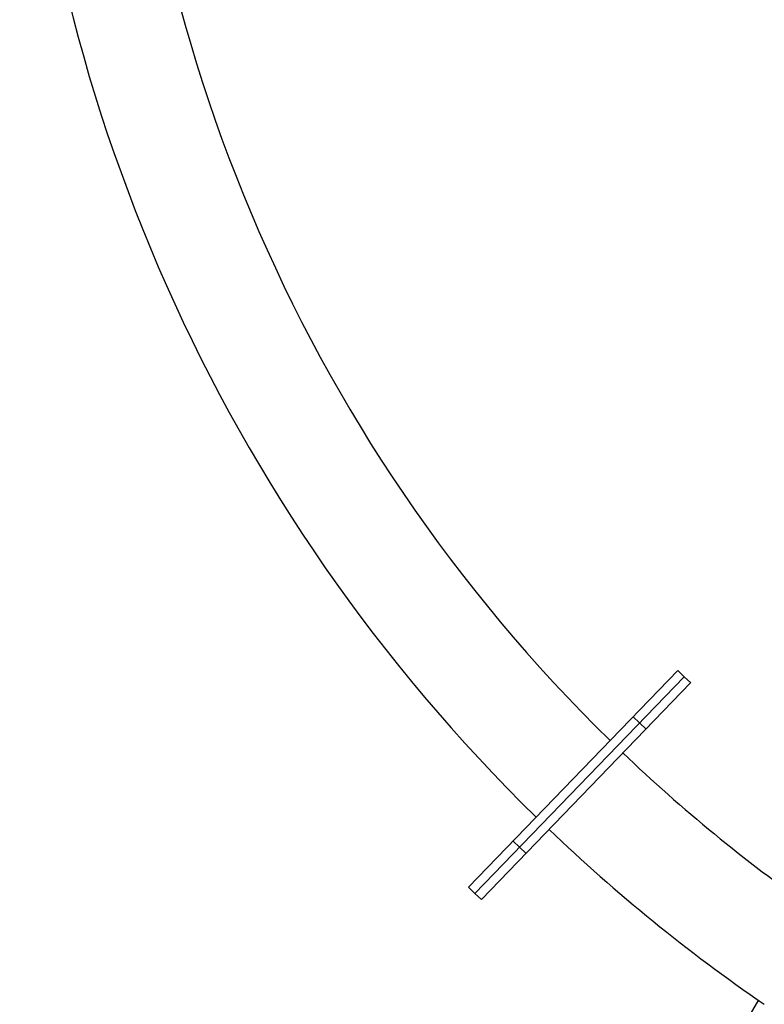
# Model space of a CAD drawing. Units: millimetres. Extents: x 186058 to 214311, y 1826 to 20644.
# Drawn here: x 197678 to 198014, y 7916 to 8360 of the extents above; entities that cross this region are included whole.
import ezdxf

# ---------------------------------------------------------------- set-up
doc = ezdxf.new("R2010")
doc.units = ezdxf.units.MM
doc.layers.add('DEFAULT', color=7, linetype='Continuous')
doc.layers.add('DiKom', color=7, linetype='Continuous')

# ---------------------------------------------------------------- blocks, each defined once
blk = doc.blocks.new('RP-19402')
at = {"layer": 'DiKom', "color": 7, "linetype": 'Continuous'}
for p, q in [((224796.15, 12170.07), (224531.01, 12323.15)), ((224846.97, 12300.84), (224844.19, 12297.96)), ((224944.74, 12206.39), (224846.98, 12300.83)), ((224841.42, 12295.08), (224844.19, 12297.96)), ((224941.96, 12203.51), (224844.2, 12297.95)), ((224844.2, 12297.95), (224941.96, 12203.51)), ((224841.42, 12295.08), (224939.18, 12200.64)), ((224865.05, 12277.81), (224867.83, 12280.69)), ((224865.05, 12277.81), (224862.27, 12274.93)), ((224921.11, 12223.66), (224923.89, 12226.53)), ((224921.11, 12223.66), (224918.33, 12220.78)), ((224939.19, 12200.63), (224941.97, 12203.51)), ((224944.74, 12206.38), (224941.97, 12203.51))]:
    blk.add_line(p, q, dxfattribs=at)
for radius, start, end in [(775, 92.2176, 135.69337), (727, 44.32616, 135.67384), (727, 44.32616, 135.67384), (775, 136.28481, 145.544), (775, 136.28481, 145.544), (727, 136.30433, 144.9885), (727, 136.30433, 144.98755)]:
    blk.add_arc((225433.2, 11728.94), radius, start, end, dxfattribs=at)

msp = doc.modelspace()

# ---------------------------------------------------------------- block references
at = {"layer": 'DEFAULT', "rotation": 90}
msp.add_blockref('RP-19402', (210181.28, -216878.3), dxfattribs=at)

doc.saveas('drawing.dxf')
